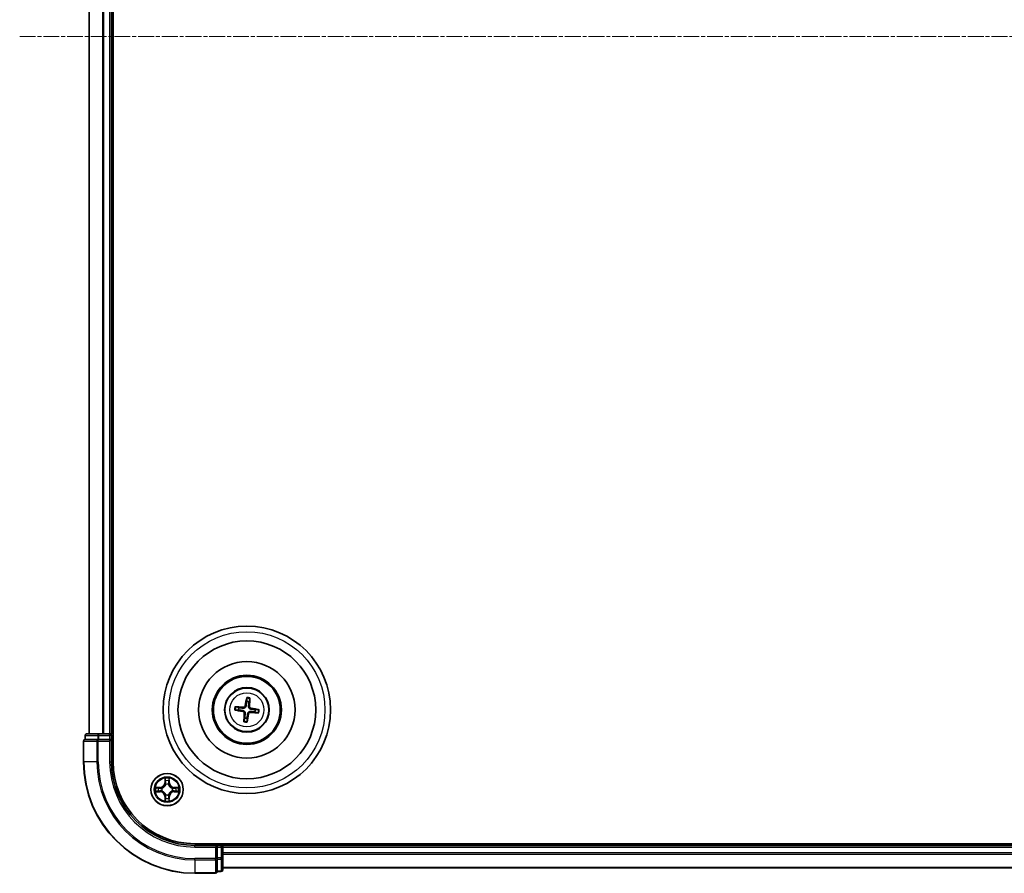
# Model space of a CAD drawing. Units: millimetres. Extents: x 7 to 7291, y 4 to 1409.
# Drawn here: x 1685 to 1862, y 717 to 870 of the extents above; entities that cross this region are included whole.
import ezdxf

# ---------------------------------------------------------------- set-up
doc = ezdxf.new("R2010")
doc.units = ezdxf.units.MM
doc.header["$LTSCALE"] = 0.5
doc.linetypes.add('CHAIN', pattern=[0.3543, 0.2362, -0.0295, 0.0591, -0.0295])
for name, color, linetype, lineweight in [('Centerline (ISO)', 131, 'Continuous', 18), ('Visible (ISO)', 7, 'Continuous', 35), ('Visible Narrow (ISO)', 7, 'Continuous', 25)]:
    doc.layers.add(name, color=color, linetype=linetype, lineweight=lineweight)

msp = doc.modelspace()

# ---------------------------------------------------------------- linework, layer by layer
at = {"layer": 'Centerline (ISO)', "linetype": 'CHAIN', "ltscale": 23.990969}
msp.add_line((1684.9776, 866.909), (2067.8386, 866.909), dxfattribs=at)
at = {"layer": 'Visible (ISO)'}
for p, q in [((1701.7081, 736.909), (1701.7081, 996.909)), ((1697.4081, 991.909), (1697.4081, 741.909)), ((1701.4081, 741.909), (1701.4081, 991.909)), ((1724.2583, 746.5993), (1723.7038, 746.7389)), ((1725.6757, 748.2819), (1725.6778, 747.7102)), ((1726.0984, 747.6589), (1726.2379, 748.2133)), ((1723.6352, 746.1767), (1724.207, 746.1788)), ((1727.1579, 745.8187), (1727.7124, 745.6792)), ((1727.781, 746.2414), (1727.2092, 746.2393)), ((1725.3178, 744.7592), (1725.1783, 744.2047)), ((1725.7405, 744.1361), (1725.7383, 744.7079)), ((1696.7081, 741.609), (1696.7081, 740.909)), ((1699.1891, 741.909), (1697.0081, 741.909)), ((1699.825, 741.909), (1699.1891, 741.909)), ((1700.0486, 741.909), (1699.825, 741.909)), ((1701.1081, 741.909), (1700.0486, 741.909)), ((1701.4081, 741.909), (1701.1081, 741.909)), ((1701.7081, 741.909), (1701.4081, 741.909)), ((1701.4081, 740.909), (1701.4081, 741.609)), ((1696.4081, 740.609), (1696.4081, 736.909)), ((1696.7776, 740.909), (1696.7081, 740.909)), ((1696.7776, 740.909), (1698.9586, 740.909)), ((1699.0486, 740.909), (1698.9586, 740.909)), ((1699.1891, 740.909), (1699.0486, 740.909)), ((1699.1891, 740.909), (1701.1081, 740.909)), ((1701.1081, 740.609), (1701.4081, 740.909)), ((1701.4081, 740.909), (1701.1081, 740.909)), ((1701.4081, 736.909), (1701.4081, 740.909)), ((2036.4081, 722.209), (1716.4081, 722.209)), ((1721.4081, 721.909), (1721.4081, 722.209)), ((1720.4081, 721.909), (1716.4081, 721.909)), ((1720.4081, 721.909), (1720.1081, 721.609)), ((1721.1081, 721.909), (1720.4081, 721.909)), ((1720.4081, 721.609), (1720.4081, 721.909)), ((1720.4081, 721.609), (1720.4081, 719.6901)), ((1721.4081, 721.609), (1721.4081, 721.909)), ((2031.4081, 721.909), (1721.4081, 721.909)), ((1721.4081, 720.5495), (1721.4081, 721.609)), ((1721.4081, 720.3259), (1721.4081, 720.5495)), ((1721.4081, 719.6901), (1721.4081, 720.3259)), ((1720.4081, 719.5495), (1720.4081, 719.6901)), ((1720.4081, 719.4596), (1720.4081, 719.5495)), ((1720.4081, 719.4596), (1720.4081, 717.2786)), ((1721.4081, 717.509), (1721.4081, 719.6901)), ((1716.4081, 716.909), (1720.1081, 716.909)), ((1720.4081, 717.209), (1720.4081, 717.2786)), ((1720.4081, 717.209), (1721.1081, 717.209)), ((1721.4081, 717.909), (2031.4081, 717.909))]:
    msp.add_line(p, q, dxfattribs=at)
for centre, radius in [((1725.7081, 746.209), 15), ((1725.7081, 746.209), 12.35), ((1725.7081, 746.209), 8.65), ((1725.7081, 746.209), 6.2), ((1725.7081, 746.209), 6), ((1725.7081, 746.209), 4), ((1711.4081, 731.909), 2.9)]:
    msp.add_circle(centre, radius, dxfattribs=at)
for centre, radius, start, end in [((1725.7081, 746.209), 1.5014, 74.933414, 91.154011), ((1725.7081, 746.209), 1.5014, 164.933414, 181.154011), ((1725.7081, 746.209), 1.5014, 344.933414, 1.154011), ((1725.7081, 746.209), 1.5014, 254.933414, 271.154011), ((1697.0081, 741.609), 0.3, 90, 180), ((1701.1081, 741.609), 0.3, 0, 90), ((1696.7081, 740.609), 0.3, 90, 180), ((1716.4081, 736.909), 20, 180, 270), ((1716.4081, 736.909), 15, 180, 270), ((1716.4081, 736.909), 14.7, 180, 270), ((1721.1081, 721.609), 0.3, 0, 90), ((1720.1081, 717.209), 0.3, 270, 0), ((1721.1081, 717.509), 0.3, 270, 0)]:
    msp.add_arc(centre, radius, start, end, dxfattribs=at)
for centre, major_axis, start_param, end_param in [((1725.6983, 746.0696), (-6.4825, 0.4557), 4.81751795, 5.05650225), ((1725.8458, 746.185), (-1.1164, -6.4019), 4.36827571, 4.60726001), ((1725.5686, 746.2188), (0.4557, 6.4825), 4.81751795, 5.05650225), ((1725.7321, 746.3468), (6.4019, -1.1164), 4.36827571, 4.60726001), ((1725.8476, 746.1992), (-0.4557, -6.4825), 4.81751795, 5.05650225), ((1725.5704, 746.2331), (1.1164, 6.4019), 4.36827571, 4.60726001), ((1725.7179, 746.3485), (6.4825, -0.4557), 4.81751795, 5.05650225), ((1725.6841, 746.0713), (-6.4019, 1.1164), 4.36827571, 4.60726001)]:
    msp.add_ellipse(centre, major_axis=major_axis, ratio=0.08715574, start_param=start_param, end_param=end_param, dxfattribs=at)
for points, knots in [([(1723.5487, 746.7552), (1723.5623, 746.7546), (1723.5783, 746.7537), (1723.6078, 746.7517), (1723.6262, 746.75), (1723.6549, 746.747), (1723.6702, 746.745), (1723.6897, 746.7419), (1723.6979, 746.7403), (1723.7038, 746.7389)], [0.0145600729, 0.0145600729, 0.0145600729, 0.0145600729, 0.0187226824, 0.0187226824, 0.0234298311, 0.0234298311, 0.0280690561, 0.0280690561, 0.0318102328, 0.0318102328, 0.0318102328, 0.0318102328]), ([(1725.5773, 746.924), (1725.5717, 746.8801), (1725.5598, 746.8368), (1725.5294, 746.7637), (1725.5095, 746.7276), (1725.4596, 746.6608), (1725.4294, 746.6302), (1725.3663, 746.5808), (1725.3293, 746.5589), (1725.2525, 746.5264), (1725.2127, 746.5158), (1725.1344, 746.5039), (1725.0895, 746.5028), (1725.0455, 746.5079)], [0.2229562709, 0.2229562709, 0.2229562709, 0.2229562709, 0.2366879527, 0.2366879527, 0.2486991176, 0.2486991176, 0.2607102824, 0.2607102824, 0.2727214473, 0.2727214473, 0.2847326122, 0.2847326122, 0.298464294, 0.298464294, 0.298464294, 0.298464294]), ([(1725.4081, 746.9536), (1725.4006, 746.9128), (1725.3846, 746.8707), (1725.3369, 746.7962), (1725.3053, 746.7639), (1725.2372, 746.7158), (1725.196, 746.697), (1725.1214, 746.6799), (1725.0888, 746.6773), (1725.0575, 746.6792)], [0, 0, 0, 0, 0.0124997785, 0.0124997785, 0.0249995571, 0.0249995571, 0.0375236714, 0.0375236714, 0.0466766062, 0.0466766062, 0.0466766062, 0.0466766062]), ([(1725.6757, 748.2819), (1725.6757, 748.2879), (1725.6761, 748.2963), (1725.6778, 748.316), (1725.6796, 748.3314), (1725.6835, 748.3599), (1725.6864, 748.3781), (1725.6914, 748.4073), (1725.6945, 748.423), (1725.6972, 748.4364)], [0.0427285001, 0.0427285001, 0.0427285001, 0.0427285001, 0.0464696768, 0.0464696768, 0.0511089018, 0.0511089018, 0.0558160505, 0.0558160505, 0.05997866, 0.05997866, 0.05997866, 0.05997866]), ([(1726.4231, 746.3398), (1726.3792, 746.3454), (1726.3358, 746.3573), (1726.2627, 746.3877), (1726.2266, 746.4076), (1726.1599, 746.4575), (1726.1292, 746.4878), (1726.0799, 746.5508), (1726.0579, 746.5878), (1726.0255, 746.6646), (1726.0149, 746.7044), (1726.0029, 746.7827), (1726.0019, 746.8277), (1726.0069, 746.8716)], [0.2229562709, 0.2229562709, 0.2229562709, 0.2229562709, 0.2366879527, 0.2366879527, 0.2486991176, 0.2486991176, 0.2607102824, 0.2607102824, 0.2727214473, 0.2727214473, 0.2847326122, 0.2847326122, 0.298464294, 0.298464294, 0.298464294, 0.298464294]), ([(1726.4526, 746.509), (1726.4119, 746.5165), (1726.3697, 746.5326), (1726.2952, 746.5802), (1726.2629, 746.6118), (1726.2149, 746.68), (1726.196, 746.7211), (1726.1789, 746.7958), (1726.1764, 746.8284), (1726.1783, 746.8596)], [0, 0, 0, 0, 0.0124997785, 0.0124997785, 0.0249995571, 0.0249995571, 0.0375236714, 0.0375236714, 0.0466766062, 0.0466766062, 0.0466766062, 0.0466766062]), ([(1726.2542, 748.3684), (1726.2537, 748.3548), (1726.2528, 748.3388), (1726.2507, 748.3093), (1726.2491, 748.2909), (1726.246, 748.2623), (1726.2441, 748.2469), (1726.241, 748.2274), (1726.2394, 748.2192), (1726.2379, 748.2133)], [0.0145600729, 0.0145600729, 0.0145600729, 0.0145600729, 0.0187226824, 0.0187226824, 0.0234298311, 0.0234298311, 0.0280690561, 0.0280690561, 0.0318102328, 0.0318102328, 0.0318102328, 0.0318102328]), ([(1723.6352, 746.1767), (1723.6292, 746.1767), (1723.6208, 746.1771), (1723.6011, 746.1788), (1723.5858, 746.1805), (1723.5572, 746.1845), (1723.539, 746.1873), (1723.5098, 746.1924), (1723.4941, 746.1954), (1723.4808, 746.1981)], [0.0427285001, 0.0427285001, 0.0427285001, 0.0427285001, 0.0464696768, 0.0464696768, 0.0511089018, 0.0511089018, 0.0558160505, 0.0558160505, 0.05997866, 0.05997866, 0.05997866, 0.05997866]), ([(1724.9636, 745.909), (1725.0043, 745.9015), (1725.0465, 745.8855), (1725.1209, 745.8379), (1725.1533, 745.8063), (1725.2013, 745.7381), (1725.2202, 745.697), (1725.2373, 745.6223), (1725.2398, 745.5897), (1725.2379, 745.5585)], [0, 0, 0, 0, 0.0124997785, 0.0124997785, 0.0249995571, 0.0249995571, 0.0375236714, 0.0375236714, 0.0466766062, 0.0466766062, 0.0466766062, 0.0466766062]), ([(1724.9931, 746.0783), (1725.037, 746.0726), (1725.0803, 746.0608), (1725.1534, 746.0304), (1725.1896, 746.0105), (1725.2563, 745.9605), (1725.2869, 745.9303), (1725.3363, 745.8672), (1725.3582, 745.8303), (1725.3907, 745.7535), (1725.4013, 745.7136), (1725.4133, 745.6353), (1725.4143, 745.5904), (1725.4093, 745.5464)], [0.2229562709, 0.2229562709, 0.2229562709, 0.2229562709, 0.2366879527, 0.2366879527, 0.2486991176, 0.2486991176, 0.2607102824, 0.2607102824, 0.2727214473, 0.2727214473, 0.2847326122, 0.2847326122, 0.298464294, 0.298464294, 0.298464294, 0.298464294]), ([(1725.8388, 745.494), (1725.8445, 745.5379), (1725.8563, 745.5813), (1725.8868, 745.6544), (1725.9066, 745.6905), (1725.9566, 745.7572), (1725.9868, 745.7879), (1726.0499, 745.8372), (1726.0869, 745.8592), (1726.1637, 745.8916), (1726.2035, 745.9022), (1726.2818, 745.9142), (1726.3267, 745.9153), (1726.3707, 745.9102)], [0.2229562709, 0.2229562709, 0.2229562709, 0.2229562709, 0.2366879527, 0.2366879527, 0.2486991176, 0.2486991176, 0.2607102824, 0.2607102824, 0.2727214473, 0.2727214473, 0.2847326122, 0.2847326122, 0.298464294, 0.298464294, 0.298464294, 0.298464294]), ([(1726.0081, 745.4645), (1726.0156, 745.5053), (1726.0316, 745.5474), (1726.0792, 745.6219), (1726.1108, 745.6542), (1726.179, 745.7022), (1726.2202, 745.7211), (1726.2948, 745.7382), (1726.3274, 745.7407), (1726.3586, 745.7388)], [0, 0, 0, 0, 0.0124997785, 0.0124997785, 0.0249995571, 0.0249995571, 0.0375236714, 0.0375236714, 0.0466766062, 0.0466766062, 0.0466766062, 0.0466766062]), ([(1727.8675, 745.6629), (1727.8539, 745.6635), (1727.8378, 745.6643), (1727.8083, 745.6664), (1727.7899, 745.668), (1727.7613, 745.6711), (1727.746, 745.6731), (1727.7265, 745.6762), (1727.7182, 745.6778), (1727.7124, 745.6792)], [0.0145600729, 0.0145600729, 0.0145600729, 0.0145600729, 0.0187226824, 0.0187226824, 0.0234298311, 0.0234298311, 0.0280690561, 0.0280690561, 0.0318102328, 0.0318102328, 0.0318102328, 0.0318102328]), ([(1727.781, 746.2414), (1727.787, 746.2414), (1727.7954, 746.241), (1727.8151, 746.2393), (1727.8304, 746.2375), (1727.859, 746.2336), (1727.8772, 746.2308), (1727.9063, 746.2257), (1727.9221, 746.2227), (1727.9354, 746.2199)], [0.0427285001, 0.0427285001, 0.0427285001, 0.0427285001, 0.0464696768, 0.0464696768, 0.0511089018, 0.0511089018, 0.0558160505, 0.0558160505, 0.05997866, 0.05997866, 0.05997866, 0.05997866]), ([(1725.162, 744.0497), (1725.1625, 744.0633), (1725.1634, 744.0793), (1725.1655, 744.1088), (1725.1671, 744.1272), (1725.1701, 744.1558), (1725.1721, 744.1711), (1725.1752, 744.1906), (1725.1768, 744.1989), (1725.1783, 744.2047)], [0.0145600729, 0.0145600729, 0.0145600729, 0.0145600729, 0.0187226824, 0.0187226824, 0.0234298311, 0.0234298311, 0.0280690561, 0.0280690561, 0.0318102328, 0.0318102328, 0.0318102328, 0.0318102328]), ([(1725.7405, 744.1361), (1725.7404, 744.1301), (1725.74, 744.1217), (1725.7384, 744.1021), (1725.7366, 744.0867), (1725.7327, 744.0582), (1725.7298, 744.0399), (1725.7247, 744.0108), (1725.7217, 743.995), (1725.719, 743.9817)], [0.0427285001, 0.0427285001, 0.0427285001, 0.0427285001, 0.0464696768, 0.0464696768, 0.0511089018, 0.0511089018, 0.0558160505, 0.0558160505, 0.05997866, 0.05997866, 0.05997866, 0.05997866])]:
    msp.add_open_spline(points, degree=3, knots=knots, dxfattribs=at)
for points, weights in [([(1725.6778, 747.7102), (1725.6103, 747.1792), (1725.5773, 746.924)], [1, 1.44873413118, 1.8284082018]), ([(1726.0069, 746.8716), (1726.0363, 747.1272), (1726.0984, 747.6589)], [1.8284082018, 1.44873413118, 1]), ([(1724.207, 746.1788), (1724.738, 746.1112), (1724.9931, 746.0783)], [1, 1.44873413118, 1.8284082018]), ([(1725.0455, 746.5079), (1724.7899, 746.5373), (1724.2583, 746.5993)], [1.8284082018, 1.44873413118, 1]), ([(1725.4093, 745.5464), (1725.3799, 745.2909), (1725.3178, 744.7592)], [1.8284082018, 1.44873413118, 1]), ([(1725.7383, 744.7079), (1725.8059, 745.2389), (1725.8388, 745.494)], [1, 1.44873413118, 1.8284082018]), ([(1726.3707, 745.9102), (1726.6262, 745.8808), (1727.1579, 745.8187)], [1.8284082018, 1.44873413118, 1]), ([(1727.2092, 746.2393), (1726.6782, 746.3069), (1726.4231, 746.3398)], [1, 1.44873413118, 1.8284082018])]:
    msp.add_rational_spline(points, weights, degree=2, dxfattribs=at)
at = {"layer": 'Visible Narrow (ISO)'}
for p, q in [((1697.4776, 741.909), (1697.4776, 991.909)), ((1699.8181, 991.909), (1699.8181, 741.909)), ((1700.0486, 741.909), (1700.0486, 991.909)), ((1701.1081, 991.909), (1701.1081, 741.909)), ((1725.4081, 746.9536), (1725.5773, 746.924)), ((1726.1783, 746.8596), (1726.0069, 746.8716)), ((1724.9636, 745.909), (1724.9931, 746.0783)), ((1725.0575, 746.6792), (1725.0455, 746.5079)), ((1725.2379, 745.5585), (1725.4093, 745.5464)), ((1726.0081, 745.4645), (1725.8388, 745.494)), ((1726.3586, 745.7388), (1726.3707, 745.9102)), ((1726.4526, 746.509), (1726.4231, 746.3398)), ((1696.7776, 741.609), (1696.7081, 741.609)), ((1696.7776, 741.609), (1698.9586, 741.609)), ((1696.7776, 740.909), (1696.7776, 741.609)), ((1699.1891, 741.609), (1698.9586, 741.609)), ((1698.9586, 741.609), (1698.9586, 740.909)), ((1699.1891, 741.609), (1699.1891, 741.909)), ((1699.1891, 741.609), (1701.1081, 741.609)), ((1699.1891, 740.909), (1699.1891, 741.609)), ((1701.1081, 741.609), (1701.1081, 741.909)), ((1701.4081, 741.609), (1701.1081, 741.609)), ((1701.1081, 741.609), (1701.1081, 740.909)), ((1701.4081, 741.609), (1701.7081, 741.609)), ((1696.4776, 740.609), (1696.4081, 740.609)), ((1696.4776, 736.909), (1696.4776, 740.609)), ((1696.4776, 740.609), (1698.8181, 740.609)), ((1698.8181, 740.609), (1698.8181, 736.909)), ((1699.0486, 740.609), (1698.8181, 740.609)), ((1699.0486, 740.609), (1699.0486, 740.909)), ((1699.0486, 736.909), (1699.0486, 740.609)), ((1699.0486, 740.609), (1701.1081, 740.609)), ((1701.1081, 740.609), (1701.1081, 736.909)), ((1696.4776, 736.909), (1696.4081, 736.909)), ((1698.8181, 736.909), (1696.4776, 736.909)), ((1698.8181, 736.909), (1699.0486, 736.909)), ((1701.1081, 736.909), (1701.4081, 736.909)), ((1711.0176, 733.9318), (1711.004, 733.1522)), ((1711.0538, 733.1514), (1711.004, 733.1522)), ((1711.0538, 733.1514), (1711.0624, 733.6414)), ((1711.0538, 733.1514), (1711.1265, 733.1501)), ((1711.167, 732.8253), (1711.1616, 732.8459)), ((1711.6546, 732.8459), (1711.6492, 732.8253)), ((1711.7623, 733.1514), (1711.6897, 733.1501)), ((1711.7538, 733.6414), (1711.7623, 733.1514)), ((1711.7623, 733.1514), (1711.8121, 733.1522)), ((1711.8121, 733.1522), (1711.7985, 733.9318)), ((1710.1649, 732.3131), (1709.3854, 732.2995)), ((1709.3854, 731.5186), (1710.1649, 731.505)), ((1709.6757, 732.2547), (1710.1658, 732.2633)), ((1710.1658, 731.5548), (1709.6757, 731.5633)), ((1710.1658, 732.2633), (1710.1649, 732.3131)), ((1710.1658, 731.5548), (1710.1649, 731.505)), ((1710.1658, 732.2633), (1710.167, 732.1907)), ((1710.1658, 731.5548), (1710.167, 731.6274)), ((1710.4712, 732.1556), (1710.4918, 732.1501)), ((1710.4918, 731.6679), (1710.4712, 731.6625)), ((1711.1616, 730.9721), (1711.167, 730.9927)), ((1711.6492, 730.9927), (1711.6546, 730.9721)), ((1712.3244, 732.1501), (1712.345, 732.1556)), ((1712.345, 731.6625), (1712.3244, 731.6679)), ((1712.6504, 732.2633), (1712.6491, 732.1907)), ((1712.6504, 731.5548), (1712.6491, 731.6274)), ((1712.6504, 732.2633), (1712.6513, 732.3131)), ((1712.6504, 732.2633), (1713.1405, 732.2547)), ((1713.1405, 731.5633), (1712.6504, 731.5548)), ((1712.6504, 731.5548), (1712.6513, 731.505)), ((1713.4308, 732.2995), (1712.6513, 732.3131)), ((1712.6513, 731.505), (1713.4308, 731.5186)), ((1711.0538, 730.6667), (1711.004, 730.6658)), ((1711.004, 730.6658), (1711.0176, 729.8863)), ((1711.0538, 730.6667), (1711.1265, 730.668)), ((1711.0624, 730.1766), (1711.0538, 730.6667)), ((1711.7623, 730.6667), (1711.6897, 730.668)), ((1711.7623, 730.6667), (1711.7538, 730.1766)), ((1711.7623, 730.6667), (1711.8121, 730.6658)), ((1711.7985, 729.8863), (1711.8121, 730.6658)), ((1721.1081, 722.209), (1721.1081, 721.909)), ((1716.4081, 721.609), (1716.4081, 721.909)), ((1716.4081, 721.609), (1720.1081, 721.609)), ((1720.1081, 721.609), (1720.1081, 719.5495)), ((1720.4081, 721.609), (1721.1081, 721.609)), ((1721.1081, 721.609), (1721.1081, 721.909)), ((1721.1081, 721.609), (1721.1081, 719.6901)), ((1721.4081, 721.609), (1721.1081, 721.609)), ((1721.4081, 721.609), (2031.4081, 721.609)), ((2031.4081, 720.5495), (1721.4081, 720.5495)), ((1721.4081, 720.3191), (2031.4081, 720.3191)), ((1720.1081, 719.5495), (1716.4081, 719.5495)), ((1716.4081, 719.3191), (1716.4081, 719.5495)), ((1716.4081, 719.3191), (1720.1081, 719.3191)), ((1716.4081, 719.3191), (1716.4081, 716.9786)), ((1720.4081, 719.5495), (1720.1081, 719.5495)), ((1720.1081, 719.3191), (1720.1081, 719.5495)), ((1720.1081, 719.3191), (1720.1081, 716.9786)), ((1721.1081, 719.6901), (1720.4081, 719.6901)), ((1720.4081, 719.4596), (1721.1081, 719.4596)), ((1721.4081, 719.6901), (1721.1081, 719.6901)), ((1721.1081, 719.4596), (1721.1081, 719.6901)), ((1721.1081, 719.4596), (1721.1081, 717.2786)), ((1720.1081, 716.9786), (1716.4081, 716.9786)), ((1716.4081, 716.9786), (1716.4081, 716.909)), ((1720.1081, 716.909), (1720.1081, 716.9786)), ((1721.1081, 717.2786), (1720.4081, 717.2786)), ((1721.1081, 717.209), (1721.1081, 717.2786)), ((2031.4081, 717.9786), (1721.4081, 717.9786))]:
    msp.add_line(p, q, dxfattribs=at)
for centre, radius in [((1725.7081, 746.209), 14), ((1725.7081, 746.209), 3.9074), ((1725.7081, 746.209), 3.0689), ((1711.4081, 731.909), 2.8677), ((1711.4081, 731.909), 2.3092), ((1711.4081, 731.909), 2.1415)]:
    msp.add_circle(centre, radius, dxfattribs=at)
for centre, radius, start, end in [((1725.7081, 746.209), 2.2274, 165.807102, 180.280323), ((1725.7081, 746.209), 2.0731, 165.192793, 180.894633), ((1725.7081, 746.209), 2.0731, 75.192793, 90.894633), ((1725.7081, 746.209), 2.2274, 75.807102, 90.280323), ((1725.7081, 746.209), 2.0731, 345.192793, 0.894633), ((1725.7081, 746.209), 2.2274, 345.807102, 0.280323), ((1725.7081, 746.209), 2.2274, 255.807102, 270.280323), ((1725.7081, 746.209), 2.0731, 255.192793, 270.894633), ((1716.4081, 736.909), 19.9305, 180, 270), ((1716.4081, 736.909), 17.59, 180, 270), ((1716.4081, 736.909), 17.3595, 180, 270), ((1716.4081, 736.909), 15.3, 180, 270), ((1710.15, 733.1671), 0.8542, 271, 359), ((1710.15, 733.1671), 0.904, 271, 359), ((1711.4081, 731.909), 2.0601, 79.074582, 100.925418), ((1711.4081, 731.909), 1.6122, 79.692479, 100.307521), ((1711.4081, 731.909), 0.9688, 75.258044, 104.741956), ((1711.4081, 731.909), 0.9475, 75.258044, 104.741956), ((1712.6662, 733.1671), 0.904, 181, 269), ((1712.6662, 733.1671), 0.8542, 181, 269), ((1711.4081, 731.909), 2.0601, 169.074582, 190.925418), ((1711.4081, 731.909), 1.6122, 169.692479, 190.307521), ((1710.15, 730.6509), 0.8542, 1, 89), ((1710.15, 730.6509), 0.904, 1, 89), ((1711.4081, 731.909), 0.9688, 165.258044, 194.741956), ((1711.4081, 731.909), 0.9475, 165.258044, 194.741956), ((1711.4081, 731.909), 0.9688, 255.258044, 284.741956), ((1711.4081, 731.909), 0.9475, 255.258044, 284.741956), ((1712.6662, 730.6509), 0.904, 91, 179), ((1712.6662, 730.6509), 0.8542, 91, 179), ((1711.4081, 731.909), 0.9475, 345.258044, 14.741956), ((1711.4081, 731.909), 0.9688, 345.258044, 14.741956), ((1711.4081, 731.909), 1.6122, 349.692479, 10.307521), ((1711.4081, 731.909), 2.0601, 349.074582, 10.925418), ((1711.4081, 731.909), 2.0601, 259.074582, 280.925418), ((1711.4081, 731.909), 1.6122, 259.692479, 280.307521)]:
    msp.add_arc(centre, radius, start, end, dxfattribs=at)
for centre, major_axis, ratio, start_param, end_param in [((1697.0081, 741.609), (0, 0.3), 0.76822128, 0, 1.57079633), ((1699.1891, 741.609), (0, 0.3), 0.76822128, 0, 1.57079633), ((1696.7081, 740.609), (0, 0.3), 0.76822128, 0, 1.57079633), ((1699.0486, 740.609), (0, 0.3), 0.76822128, 0, 1.57079633), ((1711.1122, 733.6405), (-0.05, -0.002), 0.54850665, 4.7835784, 6.17876057), ((1711.1276, 733.4511), (-0.0494, -0.008), 0.89574018, 4.73044269, 6.08586581), ((1711.173, 732.8026), (-0.0492, 0.0091), 0.87684642, 5.10328313, 6.10089396), ((1711.173, 732.8026), (-0.0477, 0.0149), 0.41070123, 4.96449783, 6.18744952), ((1711.1763, 733.1492), (-0.0494, -0.008), 0.89572054, 4.73483766, 6.08588361), ((1711.6399, 733.1492), (0.0494, -0.008), 0.89572054, 0.1973017, 1.54834765), ((1711.6432, 732.8026), (0.0477, 0.0149), 0.41070123, 0.09573579, 1.31868747), ((1711.6432, 732.8026), (0.0492, 0.0091), 0.87684641, 0.18229136, 1.17990219), ((1711.6885, 733.4511), (0.0494, -0.008), 0.89574018, 0.19731949, 1.55274262), ((1711.704, 733.6405), (0.05, -0.002), 0.54850665, 0.10442473, 1.4996069), ((1709.6766, 732.2049), (0.002, 0.05), 0.54850665, 0.10442473, 1.4996069), ((1709.6766, 731.6131), (0.002, -0.05), 0.54850665, 4.7835784, 6.17876057), ((1709.866, 732.1895), (0.008, 0.0494), 0.89574018, 0.19731949, 1.55274262), ((1709.866, 731.6286), (0.008, -0.0494), 0.89574018, 4.73044269, 6.08586581), ((1710.1679, 732.1408), (0.008, 0.0494), 0.89572054, 0.1973017, 1.54834765), ((1710.1679, 731.6772), (0.008, -0.0494), 0.89572054, 4.73483766, 6.08588361), ((1710.5145, 732.1442), (-0.0091, 0.0492), 0.87684641, 0.18229136, 1.17990219), ((1710.5145, 731.6739), (-0.0091, -0.0492), 0.87684642, 5.10328313, 6.10089396), ((1710.5145, 732.1442), (-0.0149, 0.0477), 0.41070123, 0.09573579, 1.31868747), ((1710.5145, 731.6739), (-0.0149, -0.0477), 0.41070123, 4.96449783, 6.18744952), ((1711.173, 731.0154), (-0.0492, -0.0091), 0.87684641, 0.18229136, 1.17990219), ((1711.173, 731.0154), (-0.0477, -0.0149), 0.41070123, 0.09573579, 1.31868747), ((1711.6432, 731.0154), (0.0477, -0.0149), 0.41070123, 4.96449783, 6.18744952), ((1711.6432, 731.0154), (0.0492, -0.0091), 0.87684642, 5.10328313, 6.10089396), ((1712.3017, 732.1442), (0.0091, 0.0492), 0.87684642, 5.10328313, 6.10089396), ((1712.3017, 732.1442), (0.0149, 0.0477), 0.41070123, 4.96449783, 6.18744952), ((1712.3017, 731.6739), (0.0149, -0.0477), 0.41070123, 0.09573579, 1.31868747), ((1712.3017, 731.6739), (0.0091, -0.0492), 0.87684641, 0.18229136, 1.17990219), ((1712.6483, 732.1408), (-0.008, 0.0494), 0.89572054, 4.73483766, 6.08588361), ((1712.6483, 731.6772), (-0.008, -0.0494), 0.89572054, 0.1973017, 1.54834765), ((1712.9502, 732.1895), (-0.008, 0.0494), 0.89574018, 4.73044269, 6.08586581), ((1712.9502, 731.6286), (-0.008, -0.0494), 0.89574018, 0.19731949, 1.55274262), ((1713.1396, 732.2049), (-0.002, 0.05), 0.54850665, 4.7835784, 6.17876057), ((1713.1396, 731.6131), (-0.002, -0.05), 0.54850665, 0.10442473, 1.4996069), ((1711.1122, 730.1775), (-0.05, 0.002), 0.54850665, 0.10442473, 1.4996069), ((1711.1276, 730.3669), (-0.0494, 0.008), 0.89574018, 0.19731949, 1.55274262), ((1711.1763, 730.6688), (-0.0494, 0.008), 0.89572054, 0.1973017, 1.54834765), ((1711.6399, 730.6688), (0.0494, 0.008), 0.89572054, 4.73483766, 6.08588361), ((1711.6885, 730.3669), (0.0494, 0.008), 0.89574018, 4.73044269, 6.08586581), ((1711.704, 730.1775), (0.05, 0.002), 0.54850665, 4.7835784, 6.17876057), ((1720.1081, 719.5495), (0.3, 0), 0.76822128, 4.71238898, 6.28318531), ((1721.1081, 719.6901), (0.3, 0), 0.76822128, 4.71238898, 6.28318531), ((1720.1081, 717.209), (0.3, 0), 0.76822128, 4.71238898, 6.28318531), ((1721.1081, 717.509), (0.3, 0), 0.76822128, 4.71238898, 6.28318531)]:
    msp.add_ellipse(centre, major_axis=major_axis, ratio=ratio, start_param=start_param, end_param=end_param, dxfattribs=at)
for points, knots in [([(1710.4918, 732.1501), (1710.5077, 732.1553), (1710.5235, 732.1609), (1710.6195, 732.1974), (1710.6987, 732.2391), (1710.8213, 732.327), (1710.867, 732.3656), (1710.9092, 732.4079), (1710.9515, 732.4501), (1710.9902, 732.4958), (1711.078, 732.6185), (1711.1197, 732.6976), (1711.1562, 732.7936), (1711.1618, 732.8094), (1711.167, 732.8253)], [-0.174866013, -0.174866013, -0.174866013, -0.174866013, -0.16940495, -0.16940495, -0.141674077, -0.141674077, -0.124342281, -0.124342281, -0.124342281, -0.107010485, -0.107010485, -0.079279611, -0.079279611, -0.073818549, -0.073818549, -0.073818549, -0.073818549]), ([(1711.126, 732.8193), (1711.1213, 732.8042), (1711.1163, 732.7892), (1711.0831, 732.6979), (1711.0452, 732.623), (1710.965, 732.508), (1710.9296, 732.4655), (1710.8906, 732.4265), (1710.8516, 732.3875), (1710.8091, 732.3521), (1710.6942, 732.2719), (1710.6192, 732.2341), (1710.528, 732.2009), (1710.5129, 732.1958), (1710.4978, 732.1911)], [0.073818549, 0.073818549, 0.073818549, 0.073818549, 0.079279611, 0.079279611, 0.107010485, 0.107010485, 0.124342281, 0.124342281, 0.124342281, 0.141674077, 0.141674077, 0.16940495, 0.16940495, 0.174866013, 0.174866013, 0.174866013, 0.174866013]), ([(1711.1075, 733.6677), (1711.1072, 733.6828), (1711.1051, 733.6983), (1711.0966, 733.7392), (1711.0884, 733.7649), (1711.0703, 733.8135), (1711.0606, 733.8366), (1711.0398, 733.8837), (1711.0287, 733.9078), (1711.0176, 733.9318)], [0, 0, 0, 0, 0.0059340385, 0.0059340385, 0.0154285, 0.0154285, 0.0237449879, 0.0237449879, 0.0323943032, 0.0323943032, 0.0323943032, 0.0323943032]), ([(1711.0176, 733.9318), (1711.0232, 733.9054), (1711.0288, 733.8789), (1711.0391, 733.827), (1711.0439, 733.8016), (1711.0529, 733.7481), (1711.057, 733.7199), (1711.0612, 733.6749), (1711.0622, 733.6579), (1711.0624, 733.6414)], [-0.0323943032, -0.0323943032, -0.0323943032, -0.0323943032, -0.0237449879, -0.0237449879, -0.0154285, -0.0154285, -0.0059340385, -0.0059340385, 0, 0, 0, 0]), ([(1711.0624, 733.6414), (1711.064, 733.6011), (1711.0661, 733.5642), (1711.0714, 733.5003), (1711.0744, 733.4732), (1711.0778, 733.452)], [0, 0, 0, 0, 0.014491423, 0.014491423, 0.0289828459, 0.0289828459, 0.0289828459, 0.0289828459]), ([(1711.0778, 733.452), (1711.0859, 733.4017), (1711.094, 733.3514), (1711.1103, 733.2507), (1711.1184, 733.2004), (1711.1265, 733.1501)], [0, 0, 0, 0, 0.0343899271, 0.0343899271, 0.0687798542, 0.0687798542, 0.0687798542, 0.0687798542]), ([(1711.1196, 733.4952), (1711.1166, 733.5145), (1711.114, 733.5391), (1711.1099, 733.5974), (1711.1085, 733.631), (1711.1075, 733.6677)], [-0.0289828459, -0.0289828459, -0.0289828459, -0.0289828459, -0.014491423, -0.014491423, 0, 0, 0, 0]), ([(1711.168, 733.1933), (1711.16, 733.2436), (1711.1519, 733.2939), (1711.1358, 733.3945), (1711.1277, 733.4449), (1711.1196, 733.4952)], [-0.0687798542, -0.0687798542, -0.0687798542, -0.0687798542, -0.0343899271, -0.0343899271, 0, 0, 0, 0]), ([(1711.1265, 733.1501), (1711.1381, 733.0817), (1711.1427, 733.012), (1711.1376, 732.9009), (1711.1333, 732.8606), (1711.126, 732.8193)], [0, 0, 0, 0, 0.0491206273, 0.0491206273, 0.0764653604, 0.0764653604, 0.0764653604, 0.0764653604]), ([(1711.1616, 732.8459), (1711.1704, 732.8893), (1711.1758, 732.9316), (1711.1834, 733.0482), (1711.1796, 733.1214), (1711.168, 733.1933)], [-0.0764653604, -0.0764653604, -0.0764653604, -0.0764653604, -0.0491206273, -0.0491206273, 0, 0, 0, 0]), ([(1711.6481, 733.1933), (1711.6366, 733.1214), (1711.6328, 733.0482), (1711.6404, 732.9316), (1711.6458, 732.8893), (1711.6546, 732.8459)], [-0.0982412545, -0.0982412545, -0.0982412545, -0.0982412545, -0.0491206273, -0.0491206273, -0.0217758941, -0.0217758941, -0.0217758941, -0.0217758941]), ([(1711.6966, 733.4952), (1711.6885, 733.4449), (1711.6804, 733.3945), (1711.6643, 733.2939), (1711.6562, 733.2436), (1711.6481, 733.1933)], [-0.0687798542, -0.0687798542, -0.0687798542, -0.0687798542, -0.0343899271, -0.0343899271, 0, 0, 0, 0]), ([(1711.6492, 732.8253), (1711.6544, 732.8094), (1711.6599, 732.7936), (1711.6965, 732.6976), (1711.7381, 732.6185), (1711.826, 732.4958), (1711.8647, 732.4501), (1711.9069, 732.4079), (1711.9492, 732.3656), (1711.9949, 732.327), (1712.1175, 732.2391), (1712.1966, 732.1974), (1712.2926, 732.1609), (1712.3085, 732.1553), (1712.3244, 732.1501)], [-0.174866013, -0.174866013, -0.174866013, -0.174866013, -0.16940495, -0.16940495, -0.141674077, -0.141674077, -0.124342281, -0.124342281, -0.124342281, -0.107010485, -0.107010485, -0.079279611, -0.079279611, -0.073818549, -0.073818549, -0.073818549, -0.073818549]), ([(1711.6901, 732.8193), (1711.6829, 732.8606), (1711.6786, 732.9009), (1711.6735, 733.012), (1711.6781, 733.0817), (1711.6897, 733.1501)], [0.0217758941, 0.0217758941, 0.0217758941, 0.0217758941, 0.0491206273, 0.0491206273, 0.0982412545, 0.0982412545, 0.0982412545, 0.0982412545]), ([(1711.6897, 733.1501), (1711.6978, 733.2004), (1711.7059, 733.2507), (1711.7221, 733.3514), (1711.7302, 733.4017), (1711.7383, 733.452)], [0, 0, 0, 0, 0.0343899271, 0.0343899271, 0.0687798542, 0.0687798542, 0.0687798542, 0.0687798542]), ([(1712.3184, 732.1911), (1712.3033, 732.1958), (1712.2882, 732.2009), (1712.197, 732.2341), (1712.122, 732.2719), (1712.007, 732.3521), (1711.9645, 732.3875), (1711.9256, 732.4265), (1711.8866, 732.4655), (1711.8512, 732.508), (1711.771, 732.623), (1711.7331, 732.6979), (1711.6999, 732.7892), (1711.6948, 732.8042), (1711.6901, 732.8193)], [0.073818549, 0.073818549, 0.073818549, 0.073818549, 0.079279611, 0.079279611, 0.107010485, 0.107010485, 0.124342281, 0.124342281, 0.124342281, 0.141674077, 0.141674077, 0.16940495, 0.16940495, 0.174866013, 0.174866013, 0.174866013, 0.174866013]), ([(1711.7086, 733.6677), (1711.7077, 733.6312), (1711.7062, 733.5978), (1711.7022, 733.5395), (1711.6996, 733.5146), (1711.6966, 733.4952)], [-0.0289828459, -0.0289828459, -0.0289828459, -0.0289828459, -0.0145850634, -0.0145850634, 0, 0, 0, 0]), ([(1711.7985, 733.9318), (1711.7851, 733.9026), (1711.7714, 733.8732), (1711.7428, 733.8066), (1711.7285, 733.7699), (1711.7131, 733.7113), (1711.7092, 733.6891), (1711.7086, 733.6677)], [-0.0003383294, -0.0003383294, -0.0003383294, -0.0003383294, 0.0102009359, 0.0102009359, 0.0236501899, 0.0236501899, 0.0320559737, 0.0320559737, 0.0320559737, 0.0320559737]), ([(1711.7383, 733.452), (1711.7418, 733.4733), (1711.7449, 733.5006), (1711.7501, 733.5647), (1711.7522, 733.6013), (1711.7538, 733.6414)], [0, 0, 0, 0, 0.0145850634, 0.0145850634, 0.0289828459, 0.0289828459, 0.0289828459, 0.0289828459]), ([(1711.7538, 733.6414), (1711.754, 733.6648), (1711.756, 733.6892), (1711.7636, 733.7536), (1711.7707, 733.7941), (1711.785, 733.8673), (1711.7918, 733.8997), (1711.7985, 733.9318)], [-0.0320559737, -0.0320559737, -0.0320559737, -0.0320559737, -0.0236501899, -0.0236501899, -0.0102009359, -0.0102009359, 0.0003383294, 0.0003383294, 0.0003383294, 0.0003383294]), ([(1709.6757, 732.2547), (1709.6523, 732.255), (1709.6279, 732.2569), (1709.5635, 732.2646), (1709.5231, 732.2717), (1709.4498, 732.2859), (1709.4174, 732.2927), (1709.3854, 732.2995)], [-0.0320559737, -0.0320559737, -0.0320559737, -0.0320559737, -0.0236501899, -0.0236501899, -0.0102009359, -0.0102009359, 0.0003383294, 0.0003383294, 0.0003383294, 0.0003383294]), ([(1709.3854, 732.2995), (1709.4145, 732.286), (1709.4439, 732.2724), (1709.5105, 732.2438), (1709.5472, 732.2295), (1709.6058, 732.2141), (1709.628, 732.2101), (1709.6494, 732.2096)], [-0.0003383294, -0.0003383294, -0.0003383294, -0.0003383294, 0.0102009359, 0.0102009359, 0.0236501899, 0.0236501899, 0.0320559737, 0.0320559737, 0.0320559737, 0.0320559737]), ([(1709.6494, 731.6085), (1709.6343, 731.6081), (1709.6188, 731.606), (1709.5779, 731.5975), (1709.5523, 731.5893), (1709.5036, 731.5712), (1709.4805, 731.5616), (1709.4334, 731.5408), (1709.4093, 731.5296), (1709.3854, 731.5186)], [0, 0, 0, 0, 0.0059340385, 0.0059340385, 0.0154285, 0.0154285, 0.0237449879, 0.0237449879, 0.0323943032, 0.0323943032, 0.0323943032, 0.0323943032]), ([(1709.3854, 731.5186), (1709.4117, 731.5241), (1709.4382, 731.5297), (1709.4901, 731.5401), (1709.5155, 731.5449), (1709.569, 731.5539), (1709.5972, 731.5579), (1709.6422, 731.5621), (1709.6592, 731.5631), (1709.6757, 731.5633)], [-0.0323943032, -0.0323943032, -0.0323943032, -0.0323943032, -0.0237449879, -0.0237449879, -0.0154285, -0.0154285, -0.0059340385, -0.0059340385, 0, 0, 0, 0]), ([(1709.6494, 732.2096), (1709.6859, 732.2087), (1709.7193, 732.2072), (1709.7777, 732.2032), (1709.8025, 732.2006), (1709.8219, 732.1975)], [-0.0289828459, -0.0289828459, -0.0289828459, -0.0289828459, -0.0145850634, -0.0145850634, 0, 0, 0, 0]), ([(1709.8219, 731.6206), (1709.8026, 731.6175), (1709.778, 731.6149), (1709.7197, 731.6109), (1709.6862, 731.6094), (1709.6494, 731.6085)], [-0.0289828459, -0.0289828459, -0.0289828459, -0.0289828459, -0.014491423, -0.014491423, 0, 0, 0, 0]), ([(1709.8651, 732.2393), (1709.8438, 732.2427), (1709.8165, 732.2458), (1709.7524, 732.251), (1709.7158, 732.2531), (1709.6757, 732.2547)], [0, 0, 0, 0, 0.0145850634, 0.0145850634, 0.0289828459, 0.0289828459, 0.0289828459, 0.0289828459]), ([(1709.6757, 731.5633), (1709.7161, 731.565), (1709.7529, 731.5671), (1709.8168, 731.5723), (1709.8439, 731.5754), (1709.8651, 731.5788)], [0, 0, 0, 0, 0.014491423, 0.014491423, 0.0289828459, 0.0289828459, 0.0289828459, 0.0289828459]), ([(1709.8219, 732.1975), (1709.8723, 732.1894), (1709.9226, 732.1813), (1710.0232, 732.1652), (1710.0735, 732.1571), (1710.1239, 732.1491)], [-0.0687798542, -0.0687798542, -0.0687798542, -0.0687798542, -0.0343899271, -0.0343899271, 0, 0, 0, 0]), ([(1710.1239, 731.669), (1710.0735, 731.6609), (1710.0232, 731.6529), (1709.9226, 731.6367), (1709.8723, 731.6286), (1709.8219, 731.6206)], [-0.0687798542, -0.0687798542, -0.0687798542, -0.0687798542, -0.0343899271, -0.0343899271, 0, 0, 0, 0]), ([(1710.167, 732.1907), (1710.1167, 732.1988), (1710.0664, 732.2069), (1709.9658, 732.2231), (1709.9154, 732.2312), (1709.8651, 732.2393)], [0, 0, 0, 0, 0.0343899271, 0.0343899271, 0.0687798542, 0.0687798542, 0.0687798542, 0.0687798542]), ([(1709.8651, 731.5788), (1709.9154, 731.5869), (1709.9658, 731.595), (1710.0664, 731.6112), (1710.1167, 731.6193), (1710.167, 731.6274)], [0, 0, 0, 0, 0.0343899271, 0.0343899271, 0.0687798542, 0.0687798542, 0.0687798542, 0.0687798542]), ([(1710.1239, 732.1491), (1710.1958, 732.1376), (1710.2689, 732.1337), (1710.3856, 732.1413), (1710.4279, 732.1468), (1710.4712, 732.1556)], [-0.0982412545, -0.0982412545, -0.0982412545, -0.0982412545, -0.0491206273, -0.0491206273, -0.0217758941, -0.0217758941, -0.0217758941, -0.0217758941]), ([(1710.4712, 731.6625), (1710.4279, 731.6713), (1710.3856, 731.6767), (1710.2689, 731.6843), (1710.1958, 731.6805), (1710.1239, 731.669)], [-0.0764653604, -0.0764653604, -0.0764653604, -0.0764653604, -0.0491206273, -0.0491206273, 0, 0, 0, 0]), ([(1710.4978, 732.1911), (1710.4566, 732.1838), (1710.4163, 732.1795), (1710.3051, 732.1744), (1710.2354, 732.179), (1710.167, 732.1907)], [0.0217758941, 0.0217758941, 0.0217758941, 0.0217758941, 0.0491206273, 0.0491206273, 0.0982412545, 0.0982412545, 0.0982412545, 0.0982412545]), ([(1710.167, 731.6274), (1710.2354, 731.6391), (1710.3051, 731.6436), (1710.4163, 731.6385), (1710.4566, 731.6342), (1710.4978, 731.627)], [0, 0, 0, 0, 0.0491206273, 0.0491206273, 0.0764653604, 0.0764653604, 0.0764653604, 0.0764653604]), ([(1711.167, 730.9927), (1711.1618, 731.0086), (1711.1562, 731.0245), (1711.1197, 731.1205), (1711.078, 731.1996), (1710.9902, 731.3223), (1710.9515, 731.3679), (1710.9092, 731.4102), (1710.867, 731.4525), (1710.8213, 731.4911), (1710.6987, 731.579), (1710.6195, 731.6207), (1710.5235, 731.6572), (1710.5077, 731.6628), (1710.4918, 731.6679)], [-0.174866013, -0.174866013, -0.174866013, -0.174866013, -0.16940495, -0.16940495, -0.141674077, -0.141674077, -0.124342281, -0.124342281, -0.124342281, -0.107010485, -0.107010485, -0.079279611, -0.079279611, -0.073818549, -0.073818549, -0.073818549, -0.073818549]), ([(1710.4978, 731.627), (1710.5129, 731.6223), (1710.528, 731.6172), (1710.6192, 731.584), (1710.6942, 731.5461), (1710.8091, 731.4659), (1710.8516, 731.4306), (1710.8906, 731.3916), (1710.9296, 731.3526), (1710.965, 731.3101), (1711.0452, 731.1951), (1711.0831, 731.1202), (1711.1163, 731.0289), (1711.1213, 731.0138), (1711.126, 730.9987)], [0.073818549, 0.073818549, 0.073818549, 0.073818549, 0.079279611, 0.079279611, 0.107010485, 0.107010485, 0.124342281, 0.124342281, 0.124342281, 0.141674077, 0.141674077, 0.16940495, 0.16940495, 0.174866013, 0.174866013, 0.174866013, 0.174866013]), ([(1711.126, 730.9987), (1711.1333, 730.9575), (1711.1376, 730.9172), (1711.1427, 730.8061), (1711.1381, 730.7364), (1711.1265, 730.668)], [0.0217758941, 0.0217758941, 0.0217758941, 0.0217758941, 0.0491206273, 0.0491206273, 0.0982412545, 0.0982412545, 0.0982412545, 0.0982412545]), ([(1711.168, 730.6248), (1711.1796, 730.6967), (1711.1834, 730.7698), (1711.1758, 730.8865), (1711.1704, 730.9288), (1711.1616, 730.9721)], [-0.0982412545, -0.0982412545, -0.0982412545, -0.0982412545, -0.0491206273, -0.0491206273, -0.0217758941, -0.0217758941, -0.0217758941, -0.0217758941]), ([(1711.6546, 730.9721), (1711.6458, 730.9288), (1711.6404, 730.8865), (1711.6328, 730.7698), (1711.6366, 730.6967), (1711.6481, 730.6248)], [-0.0764653604, -0.0764653604, -0.0764653604, -0.0764653604, -0.0491206273, -0.0491206273, 0, 0, 0, 0]), ([(1712.3244, 731.6679), (1712.3085, 731.6628), (1712.2926, 731.6572), (1712.1966, 731.6207), (1712.1175, 731.579), (1711.9949, 731.4911), (1711.9492, 731.4525), (1711.9069, 731.4102), (1711.8647, 731.3679), (1711.826, 731.3223), (1711.7381, 731.1996), (1711.6965, 731.1205), (1711.6599, 731.0245), (1711.6544, 731.0086), (1711.6492, 730.9927)], [-0.174866013, -0.174866013, -0.174866013, -0.174866013, -0.16940495, -0.16940495, -0.141674077, -0.141674077, -0.124342281, -0.124342281, -0.124342281, -0.107010485, -0.107010485, -0.079279611, -0.079279611, -0.073818549, -0.073818549, -0.073818549, -0.073818549]), ([(1711.6897, 730.668), (1711.6781, 730.7364), (1711.6735, 730.8061), (1711.6786, 730.9172), (1711.6829, 730.9575), (1711.6901, 730.9987)], [0, 0, 0, 0, 0.0491206273, 0.0491206273, 0.0764653604, 0.0764653604, 0.0764653604, 0.0764653604]), ([(1711.6901, 730.9987), (1711.6948, 731.0138), (1711.6999, 731.0289), (1711.7331, 731.1202), (1711.771, 731.1951), (1711.8512, 731.3101), (1711.8866, 731.3526), (1711.9256, 731.3916), (1711.9645, 731.4306), (1712.007, 731.4659), (1712.122, 731.5461), (1712.197, 731.584), (1712.2882, 731.6172), (1712.3033, 731.6223), (1712.3184, 731.627)], [0.073818549, 0.073818549, 0.073818549, 0.073818549, 0.079279611, 0.079279611, 0.107010485, 0.107010485, 0.124342281, 0.124342281, 0.124342281, 0.141674077, 0.141674077, 0.16940495, 0.16940495, 0.174866013, 0.174866013, 0.174866013, 0.174866013]), ([(1712.6491, 732.1907), (1712.5808, 732.179), (1712.5111, 732.1744), (1712.3999, 732.1795), (1712.3596, 732.1838), (1712.3184, 732.1911)], [0, 0, 0, 0, 0.0491206273, 0.0491206273, 0.0764653604, 0.0764653604, 0.0764653604, 0.0764653604]), ([(1712.3184, 731.627), (1712.3596, 731.6342), (1712.3999, 731.6385), (1712.5111, 731.6436), (1712.5808, 731.6391), (1712.6491, 731.6274)], [0.0217758941, 0.0217758941, 0.0217758941, 0.0217758941, 0.0491206273, 0.0491206273, 0.0982412545, 0.0982412545, 0.0982412545, 0.0982412545]), ([(1712.345, 732.1556), (1712.3883, 732.1468), (1712.4306, 732.1413), (1712.5473, 732.1337), (1712.6204, 732.1376), (1712.6923, 732.1491)], [-0.0764653604, -0.0764653604, -0.0764653604, -0.0764653604, -0.0491206273, -0.0491206273, 0, 0, 0, 0]), ([(1712.6923, 731.669), (1712.6204, 731.6805), (1712.5473, 731.6843), (1712.4306, 731.6767), (1712.3883, 731.6713), (1712.345, 731.6625)], [-0.0982412545, -0.0982412545, -0.0982412545, -0.0982412545, -0.0491206273, -0.0491206273, -0.0217758941, -0.0217758941, -0.0217758941, -0.0217758941]), ([(1712.951, 732.2393), (1712.9007, 732.2312), (1712.8504, 732.2231), (1712.7498, 732.2069), (1712.6995, 732.1988), (1712.6491, 732.1907)], [0, 0, 0, 0, 0.0343899271, 0.0343899271, 0.0687798542, 0.0687798542, 0.0687798542, 0.0687798542]), ([(1712.6491, 731.6274), (1712.6995, 731.6193), (1712.7498, 731.6112), (1712.8504, 731.595), (1712.9007, 731.5869), (1712.951, 731.5788)], [0, 0, 0, 0, 0.0343899271, 0.0343899271, 0.0687798542, 0.0687798542, 0.0687798542, 0.0687798542]), ([(1712.6923, 732.1491), (1712.7426, 732.1571), (1712.793, 732.1652), (1712.8936, 732.1813), (1712.9439, 732.1894), (1712.9942, 732.1975)], [-0.0687798542, -0.0687798542, -0.0687798542, -0.0687798542, -0.0343899271, -0.0343899271, 0, 0, 0, 0]), ([(1712.9942, 731.6206), (1712.9439, 731.6286), (1712.8936, 731.6367), (1712.793, 731.6529), (1712.7426, 731.6609), (1712.6923, 731.669)], [-0.0687798542, -0.0687798542, -0.0687798542, -0.0687798542, -0.0343899271, -0.0343899271, 0, 0, 0, 0]), ([(1713.1405, 732.2547), (1713.1001, 732.2531), (1713.0633, 732.251), (1712.9993, 732.2458), (1712.9723, 732.2427), (1712.951, 732.2393)], [0, 0, 0, 0, 0.014491423, 0.014491423, 0.0289828459, 0.0289828459, 0.0289828459, 0.0289828459]), ([(1712.951, 731.5788), (1712.9724, 731.5753), (1712.9997, 731.5723), (1713.0638, 731.5671), (1713.1004, 731.5649), (1713.1405, 731.5633)], [0, 0, 0, 0, 0.0145850634, 0.0145850634, 0.0289828459, 0.0289828459, 0.0289828459, 0.0289828459]), ([(1712.9942, 732.1975), (1713.0135, 732.2006), (1713.0382, 732.2031), (1713.0964, 732.2072), (1713.13, 732.2087), (1713.1668, 732.2096)], [-0.0289828459, -0.0289828459, -0.0289828459, -0.0289828459, -0.014491423, -0.014491423, 0, 0, 0, 0]), ([(1713.1668, 731.6085), (1713.1303, 731.6094), (1713.0969, 731.6109), (1713.0385, 731.6149), (1713.0137, 731.6175), (1712.9942, 731.6206)], [-0.0289828459, -0.0289828459, -0.0289828459, -0.0289828459, -0.0145850634, -0.0145850634, 0, 0, 0, 0]), ([(1713.4308, 732.2995), (1713.4045, 732.2939), (1713.378, 732.2884), (1713.3261, 732.278), (1713.3007, 732.2732), (1713.2472, 732.2642), (1713.219, 732.2602), (1713.174, 732.2559), (1713.157, 732.2549), (1713.1405, 732.2547)], [-0.0323943032, -0.0323943032, -0.0323943032, -0.0323943032, -0.0237449879, -0.0237449879, -0.0154285, -0.0154285, -0.0059340385, -0.0059340385, 0, 0, 0, 0]), ([(1713.1405, 731.5633), (1713.1639, 731.5631), (1713.1883, 731.5611), (1713.2527, 731.5535), (1713.2931, 731.5464), (1713.3663, 731.5321), (1713.3987, 731.5253), (1713.4308, 731.5186)], [-0.0320559737, -0.0320559737, -0.0320559737, -0.0320559737, -0.0236501899, -0.0236501899, -0.0102009359, -0.0102009359, 0.0003383294, 0.0003383294, 0.0003383294, 0.0003383294]), ([(1713.1668, 732.2096), (1713.1819, 732.21), (1713.1974, 732.212), (1713.2383, 732.2206), (1713.2639, 732.2287), (1713.3126, 732.2468), (1713.3356, 732.2565), (1713.3828, 732.2773), (1713.4069, 732.2884), (1713.4308, 732.2995)], [0, 0, 0, 0, 0.0059340385, 0.0059340385, 0.0154285, 0.0154285, 0.0237449879, 0.0237449879, 0.0323943032, 0.0323943032, 0.0323943032, 0.0323943032]), ([(1713.4308, 731.5186), (1713.4017, 731.5321), (1713.3722, 731.5457), (1713.3057, 731.5743), (1713.269, 731.5886), (1713.2103, 731.604), (1713.1881, 731.608), (1713.1668, 731.6085)], [-0.0003383294, -0.0003383294, -0.0003383294, -0.0003383294, 0.0102009359, 0.0102009359, 0.0236501899, 0.0236501899, 0.0320559737, 0.0320559737, 0.0320559737, 0.0320559737]), ([(1711.0624, 730.1766), (1711.0621, 730.1532), (1711.0602, 730.1289), (1711.0526, 730.0644), (1711.0455, 730.024), (1711.0312, 729.9508), (1711.0244, 729.9184), (1711.0176, 729.8863)], [-0.0320559737, -0.0320559737, -0.0320559737, -0.0320559737, -0.0236501899, -0.0236501899, -0.0102009359, -0.0102009359, 0.0003383294, 0.0003383294, 0.0003383294, 0.0003383294]), ([(1711.0176, 729.8863), (1711.0311, 729.9154), (1711.0447, 729.9449), (1711.0733, 730.0114), (1711.0876, 730.0482), (1711.103, 730.1068), (1711.107, 730.129), (1711.1075, 730.1503)], [-0.0003383294, -0.0003383294, -0.0003383294, -0.0003383294, 0.0102009359, 0.0102009359, 0.0236501899, 0.0236501899, 0.0320559737, 0.0320559737, 0.0320559737, 0.0320559737]), ([(1711.0778, 730.3661), (1711.0744, 730.3447), (1711.0713, 730.3174), (1711.0661, 730.2534), (1711.064, 730.2167), (1711.0624, 730.1766)], [0, 0, 0, 0, 0.0145850634, 0.0145850634, 0.0289828459, 0.0289828459, 0.0289828459, 0.0289828459]), ([(1711.1265, 730.668), (1711.1184, 730.6177), (1711.1103, 730.5673), (1711.094, 730.4667), (1711.0859, 730.4164), (1711.0778, 730.3661)], [0, 0, 0, 0, 0.0343899271, 0.0343899271, 0.0687798542, 0.0687798542, 0.0687798542, 0.0687798542]), ([(1711.1075, 730.1503), (1711.1085, 730.1869), (1711.1099, 730.2202), (1711.114, 730.2786), (1711.1165, 730.3035), (1711.1196, 730.3229)], [-0.0289828459, -0.0289828459, -0.0289828459, -0.0289828459, -0.0145850634, -0.0145850634, 0, 0, 0, 0]), ([(1711.1196, 730.3229), (1711.1277, 730.3732), (1711.1358, 730.4235), (1711.1519, 730.5242), (1711.16, 730.5745), (1711.168, 730.6248)], [-0.0687798542, -0.0687798542, -0.0687798542, -0.0687798542, -0.0343899271, -0.0343899271, 0, 0, 0, 0]), ([(1711.6481, 730.6248), (1711.6562, 730.5745), (1711.6643, 730.5242), (1711.6804, 730.4235), (1711.6885, 730.3732), (1711.6966, 730.3229)], [-0.0687798542, -0.0687798542, -0.0687798542, -0.0687798542, -0.0343899271, -0.0343899271, 0, 0, 0, 0]), ([(1711.7383, 730.3661), (1711.7302, 730.4164), (1711.7221, 730.4667), (1711.7059, 730.5673), (1711.6978, 730.6177), (1711.6897, 730.668)], [0, 0, 0, 0, 0.0343899271, 0.0343899271, 0.0687798542, 0.0687798542, 0.0687798542, 0.0687798542]), ([(1711.6966, 730.3229), (1711.6996, 730.3036), (1711.7022, 730.2789), (1711.7062, 730.2207), (1711.7077, 730.1871), (1711.7086, 730.1503)], [-0.0289828459, -0.0289828459, -0.0289828459, -0.0289828459, -0.014491423, -0.014491423, 0, 0, 0, 0]), ([(1711.7086, 730.1503), (1711.709, 730.1353), (1711.7111, 730.1198), (1711.7196, 730.0788), (1711.7278, 730.0532), (1711.7459, 730.0045), (1711.7555, 729.9815), (1711.7763, 729.9343), (1711.7875, 729.9102), (1711.7985, 729.8863)], [0, 0, 0, 0, 0.0059340385, 0.0059340385, 0.0154285, 0.0154285, 0.0237449879, 0.0237449879, 0.0323943032, 0.0323943032, 0.0323943032, 0.0323943032]), ([(1711.7538, 730.1766), (1711.7522, 730.217), (1711.75, 730.2538), (1711.7448, 730.3178), (1711.7418, 730.3449), (1711.7383, 730.3661)], [0, 0, 0, 0, 0.014491423, 0.014491423, 0.0289828459, 0.0289828459, 0.0289828459, 0.0289828459]), ([(1711.7985, 729.8863), (1711.793, 729.9126), (1711.7874, 729.9392), (1711.777, 729.9911), (1711.7722, 730.0164), (1711.7632, 730.07), (1711.7592, 730.0981), (1711.755, 730.1431), (1711.754, 730.1601), (1711.7538, 730.1766)], [-0.0323943032, -0.0323943032, -0.0323943032, -0.0323943032, -0.0237449879, -0.0237449879, -0.0154285, -0.0154285, -0.0059340385, -0.0059340385, 0, 0, 0, 0])]:
    msp.add_open_spline(points, degree=3, knots=knots, dxfattribs=at)

doc.saveas('drawing.dxf')
